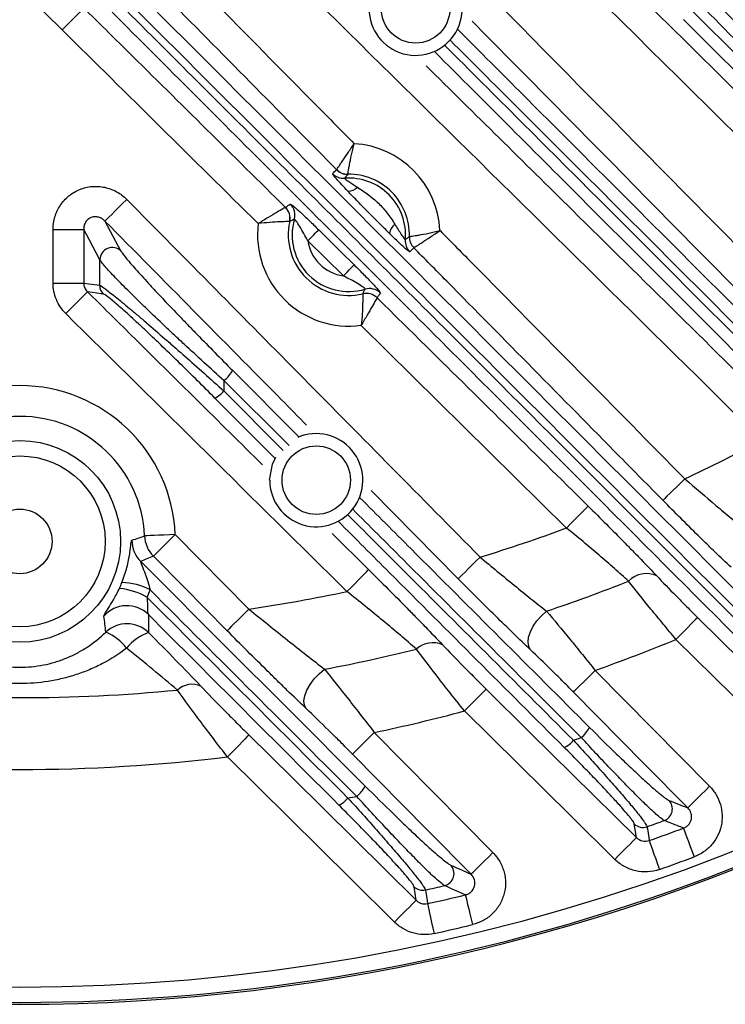
# Model space of a CAD drawing. Extents: x 25 to 435, y 25 to 312.
# Drawn here: x 208 to 217, y 97 to 110 of the extents above; entities that cross this region are included whole.
import ezdxf

# ---------------------------------------------------------------- set-up
doc = ezdxf.new("R2010")
doc.units = 0
doc.header["$LTSCALE"] = 5
doc.layers.get('0').update_dxf_attribs({"linetype": 'CONTINUOUS'})

msp = doc.modelspace()

# ---------------------------------------------------------------- linework, layer by layer
for p, q in [((208.5, 110.123), (207.948, 110.669)), ((208.381, 107.531), (208.78, 107.531)), ((208.381, 106.835), (208.381, 107.531)), ((208.78, 107.531), (208.78, 106.835)), ((212.153, 106.928), (211.692, 107.383)), ((208.987, 106.805), (208.991, 107.138)), ((208.381, 106.835), (208.78, 106.835)), ((215.053, 103.652), (212.385, 106.285)), ((210.712, 105.701), (211.576, 104.838)), ((210.602, 105.567), (210.6, 105.433)), ((211.447, 104.723), (210.602, 105.567)), ((210.6, 105.433), (211.373, 104.661)), ((211.265, 104.561), (210.485, 105.341)), ((213.646, 102.993), (212.513, 104.14)), ((209.969, 103.568), (210.927, 102.599)), ((212.008, 103.579), (212.481, 103.112)), ((215.426, 101.803), (216.912, 100.297)), ((212.555, 100.996), (214.096, 99.436)), ((215.962, 99.631), (215.933, 99.808)), ((213.099, 98.817), (213.072, 98.992))]:
    msp.add_line(p, q)
at = {"flags": 128}
for points in [[(209.339, 107.921), (209.285, 107.868), (209.233, 107.817), (209.185, 107.769), (209.143, 107.727), (209.107, 107.692), (209.08, 107.666), (209.062, 107.648), (209.055, 107.64)], [(209.055, 107.64), (209.159, 107.445), (209.264, 107.25)], [(208.991, 107.138), (208.85, 107.401), (208.78, 107.531)], [(211.692, 107.383), (211.719, 107.41), (211.744, 107.436), (211.768, 107.46), (211.789, 107.481), (211.806, 107.499), (211.82, 107.513), (211.829, 107.522), (211.833, 107.525)], [(211.833, 107.525), (212.117, 107.244), (212.293, 107.07)], [(212.153, 106.928), (212.18, 106.955), (212.205, 106.981), (212.229, 107.005), (212.25, 107.026), (212.267, 107.044), (212.281, 107.058), (212.29, 107.067), (212.293, 107.07)], [(208.78, 106.835), (208.848, 106.825), (208.987, 106.805)], [(208.548, 106.437), (208.601, 106.491), (208.652, 106.543), (208.699, 106.59), (208.741, 106.633), (208.776, 106.668), (208.803, 106.695), (208.821, 106.713), (208.829, 106.721)], [(209.034, 106.691), (209.006, 106.695), (208.894, 106.711), (208.829, 106.721)], [(211.195, 104.274), (211.232, 104.481), (211.275, 104.574)], [(216.589, 104.292), (216.536, 104.239), (216.484, 104.188), (216.436, 104.141), (216.393, 104.099), (216.358, 104.064), (216.331, 104.037), (216.313, 104.019), (216.305, 104.012)], [(215.334, 103.937), (215.326, 103.929), (215.308, 103.911), (215.282, 103.884), (215.247, 103.848), (215.205, 103.806), (215.157, 103.758), (215.106, 103.706), (215.053, 103.652)], [(209.969, 103.568), (209.894, 103.564), (209.821, 103.561), (209.754, 103.558), (209.694, 103.556), (209.644, 103.553), (209.606, 103.552), (209.581, 103.551), (209.57, 103.55)], [(209.969, 103.568), (209.916, 103.515), (209.864, 103.464), (209.816, 103.416), (209.773, 103.374), (209.738, 103.339), (209.711, 103.312), (209.693, 103.295), (209.685, 103.287)], [(210.643, 102.318), (210.08, 102.887), (209.685, 103.287)], [(213.93, 103.274), (213.876, 103.221), (213.824, 103.17), (213.776, 103.122), (213.734, 103.08), (213.698, 103.045), (213.671, 103.019), (213.654, 103.001), (213.646, 102.993)], [(212.2, 102.828), (212.253, 102.881), (212.305, 102.933), (212.352, 102.981), (212.394, 103.023), (212.429, 103.059), (212.456, 103.086), (212.473, 103.104), (212.481, 103.112)], [(210.927, 102.599), (210.873, 102.546), (210.821, 102.495), (210.773, 102.448), (210.731, 102.406), (210.696, 102.371), (210.669, 102.344), (210.651, 102.326), (210.643, 102.318)], [(214.584, 102.07), (214.561, 102.114), (214.553, 102.169), (214.56, 102.233), (214.583, 102.303), (214.62, 102.376), (214.669, 102.447), (214.728, 102.513), (214.794, 102.572)], [(216.756, 102.49), (216.748, 102.482), (216.73, 102.464), (216.703, 102.437), (216.668, 102.402), (216.627, 102.359), (216.579, 102.311), (216.528, 102.259), (216.475, 102.206)], [(216.756, 102.49), (217.325, 101.928), (218.557, 100.714)], [(218.276, 100.429), (217.707, 100.991), (216.475, 102.206)], [(211.669, 101.308), (211.647, 101.352), (211.641, 101.408), (211.652, 101.474), (211.679, 101.546), (211.721, 101.62), (211.776, 101.693), (211.84, 101.76), (211.91, 101.818)], [(215.141, 101.523), (215.149, 101.531), (215.167, 101.548), (215.194, 101.575), (215.23, 101.61), (215.272, 101.652), (215.32, 101.699), (215.372, 101.75), (215.426, 101.803)], [(214.008, 101.56), (214, 101.552), (213.982, 101.534), (213.956, 101.507), (213.921, 101.472), (213.879, 101.429), (213.831, 101.381), (213.78, 101.329), (213.727, 101.276)], [(214.008, 101.56), (214.577, 100.998), (215.962, 99.631)], [(216.628, 100.017), (216.066, 100.586), (215.141, 101.523)], [(215.681, 99.347), (215.112, 99.909), (213.727, 101.276)], [(210.927, 100.964), (210.919, 100.956), (210.901, 100.938), (210.875, 100.911), (210.84, 100.875), (210.798, 100.833), (210.75, 100.785), (210.699, 100.733), (210.646, 100.679)], [(210.927, 100.964), (211.496, 100.401), (213.099, 98.817)], [(212.271, 100.715), (212.279, 100.723), (212.297, 100.741), (212.324, 100.767), (212.36, 100.802), (212.402, 100.844), (212.45, 100.892), (212.502, 100.943), (212.555, 100.996)], [(212.818, 98.533), (212.249, 99.095), (210.646, 100.679)], [(213.812, 99.155), (213.25, 99.725), (212.271, 100.715)], [(216.628, 100.017), (216.636, 100.024), (216.653, 100.042), (216.681, 100.069), (216.716, 100.104), (216.758, 100.146), (216.806, 100.193), (216.858, 100.244), (216.912, 100.297)], [(216.098, 99.772), (216.103, 99.744), (216.121, 99.632), (216.127, 99.593)], [(216.572, 99.754), (216.577, 99.742), (216.586, 99.717), (216.599, 99.681), (216.617, 99.634), (216.637, 99.579), (216.661, 99.517), (216.685, 99.45), (216.711, 99.381)], [(215.962, 99.631), (215.954, 99.624), (215.936, 99.606), (215.91, 99.579), (215.875, 99.543), (215.833, 99.501), (215.785, 99.453), (215.734, 99.401), (215.681, 99.347)], [(216.127, 99.593), (216.132, 99.581), (216.14, 99.556), (216.153, 99.519), (216.17, 99.472), (216.189, 99.416), (216.211, 99.354), (216.235, 99.287), (216.259, 99.217)], [(213.812, 99.155), (213.82, 99.163), (213.838, 99.181), (213.865, 99.208), (213.9, 99.243), (213.943, 99.285), (213.991, 99.332), (214.042, 99.383), (214.096, 99.436)], [(213.219, 98.95), (213.223, 98.922), (213.24, 98.812), (213.246, 98.774)], [(213.738, 98.887), (213.741, 98.874), (213.747, 98.848), (213.757, 98.811), (213.768, 98.762), (213.782, 98.705), (213.798, 98.641), (213.814, 98.571), (213.832, 98.5)], [(213.099, 98.817), (213.091, 98.809), (213.074, 98.792), (213.047, 98.764), (213.012, 98.729), (212.97, 98.687), (212.922, 98.639), (212.871, 98.587), (212.818, 98.533)], [(213.246, 98.774), (213.249, 98.761), (213.254, 98.735), (213.263, 98.697), (213.273, 98.648), (213.286, 98.591), (213.3, 98.526), (213.315, 98.456), (213.331, 98.384)]]:
    msp.add_lwpolyline(points, dxfattribs=at)
for centre, radius in [((213.092, 110.397), 0.445), ((207.948, 103.479), 1.31), ((211.801, 104.274), 0.445), ((207.948, 103.479), 1.11), ((207.948, 103.479), 0.42)]:
    msp.add_circle(centre, radius)
for centre, radius, start, end in [((213.092, 110.397), 0.605, 180, 118.7425), ((212.224, 107.461), 1.186, 2.6592, 86.6001), ((212.155, 108.395), 0.2, 224.6299, 274.1015), ((212.209, 108.447), 0.2, 224.6213, 270.7922), ((212.209, 108.448), 0.2, 224.703, 270.8065), ((212.224, 107.461), 0.787, 358.3776, 90.8816), ((212.224, 107.461), 0.737, 355.0673, 94.1919), ((212.223, 108.181), 0.152, 265.3861, 318.1219), ((211.323, 107.719), 0.2, 344.0769, 45.3355), ((211.261, 107.676), 0.2, 347.4863, 45.3435), ((211.26, 107.676), 0.2, 347.49, 45.2681), ((212.224, 107.461), 1.186, 172.9156, 277.816), ((212.224, 107.461), 0.787, 167.391, 283.3407), ((212.224, 107.461), 0.737, 163.9786, 286.753), ((212.944, 107.453), 0.191, 129.8095, 172.7926), ((213.21, 107.433), 0.2, 178.4531, 224.5565), ((213.21, 107.433), 0.2, 178.4663, 224.6385), ((212.224, 107.461), 0.537, 188.2825, 262.4494), ((213.157, 107.38), 0.2, 175.1568, 224.6305), ((209.152, 107.135), 0.161, 45.8132, 178.9232), ((209.147, 106.804), 0.16, 179.9102, 225.0731), ((212.451, 106.501), 0.2, 45.3879, 103.2453), ((212.451, 106.5), 0.2, 45.4619, 103.2426), ((212.493, 106.563), 0.2, 45.3958, 106.6545), ((210.312, 105.918), 0.456, 309.6162, 331.6087), ((207.948, 103.479), 2.023, 2.5198, 177.4802), ((210.315, 105.674), 0.374, 297.0012, 319.7748), ((207.948, 103.479), 1.624, 2.5198, 177.4802), ((211.801, 104.274), 0.605, 180, 113.1541), ((207.948, 122.879), 20.497, 294.9349, 298.0658), ((207.948, 122.879), 25.189, 229.2973, 310.7027), ((207.948, 122.879), 25.389, 229.2973, 310.7027), ((207.948, 122.879), 20.497, 286.9684, 290.2824), ((209.806, 103.498), 0.401, 180.6405, 224.6131), ((209.97, 103.568), 0.401, 182.5823, 224.6159), ((207.948, 122.879), 21.43, 288.6309, 291.6623), ((216.09, 102.737), 0.323, 65.1502, 135.7649), ((209.157, 101.985), 0.887, 59.9859, 84.3704), ((209.247, 102.072), 0.872, 63.0955, 88.1009), ((207.948, 122.879), 20.497, 278.3568, 281.9741), ((209.34, 102.242), 0.401, 45.5185, 138.2276), ((209.342, 102.007), 0.401, 45.4999, 133.3174), ((208.786, 101.653), 0.704, 38.6313, 66.4952), ((209.831, 101.691), 0.637, 109.0608, 140.9133), ((207.948, 122.879), 22.363, 289.5351, 292.4151), ((207.948, 122.879), 21.43, 280.6537, 283.9228), ((213.315, 101.859), 0.304, 65.574, 133.9452), ((210.189, 101.339), 0.283, 66.8047, 132.652), ((207.948, 122.879), 21.43, 264.5117, 275.4883), ((207.948, 122.879), 22.363, 281.8902, 284.9775), ((214.989, 101.243), 0.405, 309.1743, 333.5008), ((207.948, 122.879), 23.131, 288.1209, 288.3888), ((214.873, 101.118), 0.35, 295.3767, 320.2959), ((207.948, 122.879), 22.363, 263.0703, 276.9297), ((207.948, 122.879), 25.414, 242.3434, 297.6566), ((212.046, 100.507), 0.442, 309.4984, 332.0791), ((207.948, 122.879), 23.131, 280.6245, 280.9138), ((211.932, 100.381), 0.367, 296.6135, 319.8938), ((216.267, 100.003), 0.161, 290.5126, 44.0073), ((216.045, 99.923), 0.16, 225.6449, 289.3826), ((207.948, 122.879), 24.502, 289.4292, 289.9882), ((207.948, 122.879), 24.681, 289.3544, 290.4525), ((207.948, 122.879), 25.079, 289.3544, 290.4525), ((213.43, 99.163), 0.161, 283.6782, 43.9133), ((207.948, 122.879), 24.502, 282.423, 283.0211), ((213.185, 99.107), 0.16, 225.6018, 282.4248), ((207.948, 122.879), 24.681, 282.3955, 283.5687), ((207.948, 122.879), 25.079, 282.3955, 283.5687)]:
    msp.add_arc(centre, radius, start, end)
for points, knots in [([(213.936, 119.903), (214.792, 119.059), (218.132, 115.764), (221.474, 112.471), (223.959, 110.022)], [0, 0, 0, 0, 0.256336, 1, 1, 1, 1]), ([(223.679, 109.738), (221.193, 112.187), (217.877, 115.454), (214.563, 118.723), (213.733, 119.543)], [0, 0, 0, 0, 0.749431, 1, 1, 1, 1]), ([(220.804, 106.868), (220.617, 107.058), (219.681, 108.007), (217.173, 110.553), (214.068, 113.703), (211.711, 116.093), (210.927, 116.887)], [0, 0, 0, 0, 0.056862, 0.28431, 0.762057, 1, 1, 1, 1]), ([(209.97, 116.513), (211.374, 115.128), (214.764, 111.783), (218.156, 108.441), (220.142, 106.484)], [0, 0, 0, 0, 0.414366, 1, 1, 1, 1]), ([(219.862, 106.199), (217.875, 108.157), (214.43, 111.551), (210.987, 114.948), (209.53, 116.387)], [0, 0, 0, 0, 0.576567, 1, 1, 1, 1]), ([(209.339, 115.352), (210.945, 113.727), (212.549, 112.101), (215.757, 108.848), (217.361, 107.221), (218.965, 105.594)], [0, 0, 0, 0, 0.5, 0.5, 1, 1, 1, 1]), ([(217.592, 104.792), (216.084, 106.278), (214.576, 107.765), (211.561, 110.739), (210.054, 112.226), (208.548, 113.715)], [0, 0, 0, 0, 0.5, 0.5, 1, 1, 1, 1]), ([(209.065, 111.913), (209.98, 110.988), (210.894, 110.063), (211.808, 109.137), (211.97, 108.973), (212.132, 108.809), (212.294, 108.645)], [0, 0, 0, 0, 0.01951198, 0.01951198, 0.01951198, 0.02297059, 0.02297059, 0.02297059, 0.02297059]), ([(212.066, 108.307), (211.879, 108.497), (211.692, 108.686), (211.504, 108.876), (210.755, 109.635), (210.005, 110.394), (209.255, 111.152), (209.097, 111.312), (208.939, 111.472), (208.781, 111.632)], [0.00000021, 0.00000021, 0.00000021, 0.00000021, 0.004, 0.004, 0.004, 0.02, 0.02, 0.02, 0.02337267, 0.02337267, 0.02337267, 0.02337267]), ([(209.154, 110.937), (209.89, 110.2), (210.626, 109.465), (212.097, 107.994), (212.832, 107.258), (215.037, 105.054), (216.506, 103.585), (217.974, 102.116)], [0, 0, 0, 0, 0.25, 0.25, 0.5, 0.5, 1, 1, 1, 1]), ([(217.87, 101.984), (216.401, 103.452), (214.931, 104.921), (212.724, 107.126), (211.989, 107.86), (210.516, 109.331), (209.78, 110.066), (209.042, 110.802)], [0, 0, 0, 0, 0.5, 0.5, 0.75, 0.75, 1, 1, 1, 1]), ([(208.781, 110.407), (208.779, 110.405), (208.77, 110.396), (208.741, 110.366), (208.72, 110.345), (208.668, 110.293), (208.637, 110.262), (208.571, 110.195), (208.536, 110.159), (208.5, 110.123)], [0, 0, 0, 0, 0.25, 0.25, 0.5, 0.5, 0.75, 0.75, 1, 1, 1, 1]), ([(208.781, 110.407), (208.971, 110.22), (209.16, 110.032), (209.35, 109.845), (210.034, 109.169), (210.717, 108.493), (211.401, 107.818)], [0, 0, 0, 0, 0.004, 0.004, 0.004, 0.01841776, 0.01841776, 0.01841776, 0.01841776]), ([(209.264, 110.445), (209.975, 109.735), (210.685, 109.026), (212.105, 107.608), (212.815, 106.899), (214.943, 104.773), (216.36, 103.356), (217.777, 101.94)], [0, 0, 0, 0, 0.25, 0.25, 0.5, 0.5, 1, 1, 1, 1]), ([(220.755, 106.459), (220.097, 107.118), (219.436, 107.782), (218.116, 109.112), (217.456, 109.78), (216.797, 110.45)], [0, 0, 0, 0, 0.5, 0.5, 1, 1, 1, 1]), ([(217.656, 101.846), (216.239, 103.263), (214.823, 104.68), (212.697, 106.806), (211.988, 107.515), (210.569, 108.933), (209.86, 109.643), (209.149, 110.353)], [0, 0, 0, 0, 0.5, 0.5, 0.75, 0.75, 1, 1, 1, 1]), ([(213.642, 110.126), (213.926, 109.842), (216.163, 107.604), (218.397, 105.37), (220.348, 103.419)], [0, 0, 0, 0, 0.126905, 1, 1, 1, 1]), ([(218.681, 105.314), (218.666, 105.328), (217.055, 106.962), (215.438, 108.604), (213.834, 110.229), (213.828, 110.235)], [0, 0, 0, 0, 0.008932, 0.995966, 1, 1, 1, 1]), ([(213.471, 109.922), (214.127, 109.266), (216.36, 107.036), (218.589, 104.808), (220.162, 103.236)], [0, 0, 0, 0, 0.294123, 1, 1, 1, 1]), ([(220.246, 103.288), (218.295, 105.239), (216.062, 107.471), (213.824, 109.706), (213.542, 109.988)], [0, 0, 0, 0, 0.873711, 1, 1, 1, 1]), ([(220.038, 103.141), (218.465, 104.714), (216.234, 106.945), (214, 109.179), (213.341, 109.838)], [0, 0, 0, 0, 0.704996, 1, 1, 1, 1]), ([(213.227, 109.657), (213.861, 109.032), (215.409, 107.504), (216.958, 105.978), (217.872, 105.076)], [0, 0, 0, 0, 0.409449, 1, 1, 1, 1]), ([(212.066, 108.307), (212.067, 108.308), (212.069, 108.311), (212.076, 108.322), (212.081, 108.329), (212.093, 108.347), (212.1, 108.358), (212.117, 108.384), (212.127, 108.398), (212.158, 108.445), (212.183, 108.482), (212.236, 108.56), (212.265, 108.603), (212.294, 108.645)], [0, 0, 0, 0, 0.125, 0.125, 0.25, 0.25, 0.375, 0.375, 0.5, 0.5, 0.75, 0.75, 1, 1, 1, 1]), ([(212.212, 108.247), (212.212, 108.249), (212.212, 108.253), (212.214, 108.265), (212.216, 108.273), (212.219, 108.295), (212.221, 108.308), (212.227, 108.338), (212.23, 108.354), (212.24, 108.409), (212.249, 108.453), (212.27, 108.545), (212.282, 108.596), (212.294, 108.645)], [0, 0, 0, 0, 0.125, 0.125, 0.25, 0.25, 0.375, 0.375, 0.5, 0.5, 0.75, 0.75, 1, 1, 1, 1]), ([(212.211, 108.029), (212.184, 108.057), (212.158, 108.085), (212.109, 108.137), (212.087, 108.161), (212.05, 108.203), (212.035, 108.22), (212.021, 108.239), (212.017, 108.244), (212.013, 108.252), (212.012, 108.254), (212.013, 108.255)], [0, 0, 0, 0, 0.25, 0.25, 0.5, 0.5, 0.75, 0.75, 0.875, 0.875, 1, 1, 1, 1]), ([(208.381, 107.531), (208.381, 107.587), (208.389, 107.641), (208.413, 107.72), (208.423, 107.747), (208.446, 107.796), (208.46, 107.82), (208.49, 107.866), (208.507, 107.888), (208.544, 107.929), (208.564, 107.948), (208.628, 108), (208.677, 108.029), (208.778, 108.07), (208.833, 108.084), (208.915, 108.091), (208.943, 108.091), (208.998, 108.088), (209.026, 108.084), (209.08, 108.072), (209.106, 108.064), (209.157, 108.045), (209.183, 108.034), (209.256, 107.994), (209.299, 107.961), (209.339, 107.921)], [0, 0, 0, 0, 0.125, 0.125, 0.1875, 0.1875, 0.25, 0.25, 0.3125, 0.3125, 0.375, 0.375, 0.5, 0.5, 0.625, 0.625, 0.6875, 0.6875, 0.75, 0.75, 0.8125, 0.8125, 0.875, 0.875, 1, 1, 1, 1]), ([(212.17, 108.196), (212.169, 108.195), (212.17, 108.194), (212.175, 108.189), (212.178, 108.186), (212.193, 108.174), (212.208, 108.164), (212.241, 108.141), (212.259, 108.129), (212.297, 108.105), (212.316, 108.092), (212.336, 108.079)], [0, 0, 0, 0, 0.125, 0.125, 0.25, 0.25, 0.5, 0.5, 0.75, 0.75, 1, 1, 1, 1]), ([(212.336, 108.079), (212.384, 108.048), (212.432, 108.017), (212.524, 107.948), (212.568, 107.911), (212.65, 107.83), (212.688, 107.787), (212.758, 107.696), (212.791, 107.648), (212.822, 107.6)], [0, 0, 0, 0, 0.25, 0.25, 0.5, 0.5, 0.75, 0.75, 1, 1, 1, 1]), ([(212.754, 107.477), (212.709, 107.522), (212.663, 107.568), (212.572, 107.66), (212.526, 107.706), (212.435, 107.799), (212.389, 107.845), (212.299, 107.938), (212.254, 107.984), (212.211, 108.029)], [0, 0, 0, 0, 0.25, 0.25, 0.5, 0.5, 0.75, 0.75, 1, 1, 1, 1]), ([(209.339, 107.921), (210.104, 107.147), (210.869, 106.372), (211.635, 105.598), (212.4, 104.823), (213.165, 104.049), (213.93, 103.274)], [0, 0, 0, 0, 0.01633171, 0.01633171, 0.01633171, 0.03266342, 0.03266342, 0.03266342, 0.03266342]), ([(211.464, 107.861), (211.465, 107.862), (211.469, 107.861), (211.482, 107.852), (211.491, 107.845), (211.513, 107.827), (211.526, 107.815), (211.556, 107.789), (211.573, 107.774), (211.627, 107.725), (211.667, 107.687), (211.749, 107.608), (211.791, 107.567), (211.833, 107.525)], [0, 0, 0, 0, 0.125, 0.125, 0.25, 0.25, 0.375, 0.375, 0.5, 0.5, 0.75, 0.75, 1, 1, 1, 1]), ([(209.055, 107.64), (209.044, 107.651), (209.032, 107.661), (209.005, 107.678), (208.99, 107.685), (208.959, 107.694), (208.943, 107.696), (208.91, 107.695), (208.893, 107.692), (208.862, 107.68), (208.847, 107.672), (208.822, 107.65), (208.811, 107.637), (208.794, 107.609), (208.788, 107.594), (208.781, 107.562), (208.779, 107.547), (208.78, 107.531)], [0, 0, 0, 0, 0.125, 0.125, 0.25, 0.25, 0.375, 0.375, 0.5, 0.5, 0.625, 0.625, 0.75, 0.75, 0.875, 0.875, 1, 1, 1, 1]), ([(211.401, 107.818), (211.4, 107.817), (211.397, 107.815), (211.385, 107.809), (211.378, 107.804), (211.348, 107.788), (211.321, 107.772), (211.255, 107.733), (211.217, 107.71), (211.135, 107.661), (211.09, 107.634), (211.046, 107.607)], [0, 0, 0, 0, 0.125, 0.125, 0.25, 0.25, 0.5, 0.5, 0.75, 0.75, 1, 1, 1, 1]), ([(211.676, 104.988), (211.567, 105.098), (210.694, 105.982), (209.82, 106.866), (209.055, 107.64)], [0, 0, 0, 0, 0.124164, 1, 1, 1, 1]), ([(211.456, 107.632), (211.454, 107.632), (211.451, 107.632), (211.438, 107.632), (211.429, 107.632), (211.396, 107.632), (211.364, 107.631), (211.289, 107.628), (211.244, 107.626), (211.149, 107.618), (211.097, 107.613), (211.046, 107.607)], [0, 0, 0, 0, 0.125, 0.125, 0.25, 0.25, 0.5, 0.5, 0.75, 0.75, 1, 1, 1, 1]), ([(211.692, 107.383), (211.675, 107.415), (211.658, 107.446), (211.624, 107.508), (211.606, 107.539), (211.571, 107.596), (211.554, 107.621), (211.533, 107.648), (211.528, 107.655), (211.519, 107.663), (211.516, 107.665), (211.515, 107.664)], [0, 0, 0, 0, 0.25, 0.25, 0.5, 0.5, 0.75, 0.75, 0.875, 0.875, 1, 1, 1, 1]), ([(212.822, 107.6), (212.836, 107.577), (212.851, 107.554), (212.879, 107.509), (212.892, 107.487), (212.912, 107.457), (212.918, 107.448), (212.93, 107.43), (212.936, 107.422), (212.95, 107.403), (212.957, 107.396), (212.958, 107.397)], [0, 0, 0, 0, 0.25, 0.25, 0.5, 0.5, 0.625, 0.625, 0.75, 0.75, 1, 1, 1, 1]), ([(213.015, 107.24), (213.014, 107.239), (213.011, 107.24), (213.003, 107.246), (212.997, 107.25), (212.974, 107.268), (212.953, 107.287), (212.904, 107.332), (212.875, 107.359), (212.817, 107.416), (212.786, 107.446), (212.754, 107.477)], [0, 0, 0, 0, 0.125, 0.125, 0.25, 0.25, 0.5, 0.5, 0.75, 0.75, 1, 1, 1, 1]), ([(213.01, 107.439), (213.012, 107.439), (213.015, 107.439), (213.028, 107.441), (213.036, 107.442), (213.058, 107.446), (213.071, 107.448), (213.1, 107.452), (213.117, 107.455), (213.172, 107.465), (213.216, 107.473), (213.309, 107.493), (213.359, 107.504), (213.409, 107.516)], [0, 0, 0, 0, 0.125, 0.125, 0.25, 0.25, 0.375, 0.375, 0.5, 0.5, 0.75, 0.75, 1, 1, 1, 1]), ([(213.068, 107.293), (213.069, 107.293), (213.072, 107.295), (213.083, 107.302), (213.09, 107.307), (213.109, 107.319), (213.12, 107.326), (213.145, 107.342), (213.16, 107.352), (213.207, 107.382), (213.244, 107.407), (213.323, 107.459), (213.366, 107.487), (213.409, 107.516)], [0, 0, 0, 0, 0.125, 0.125, 0.25, 0.25, 0.375, 0.375, 0.5, 0.5, 0.75, 0.75, 1, 1, 1, 1]), ([(213.409, 107.516), (213.555, 107.367), (213.702, 107.219), (213.849, 107.07), (214.762, 106.144), (215.676, 105.218), (216.589, 104.292)], [0, 0, 0, 0, 0.00313085, 0.00313085, 0.00313085, 0.02264283, 0.02264283, 0.02264283, 0.02264283]), ([(209.264, 107.25), (209.269, 107.241), (209.277, 107.229), (209.298, 107.2), (209.312, 107.182), (209.344, 107.142), (209.363, 107.119), (209.405, 107.07), (209.429, 107.043), (209.504, 106.959), (209.56, 106.896), (209.653, 106.796), (209.685, 106.761), (209.751, 106.691), (209.784, 106.655), (209.887, 106.546), (209.958, 106.472), (210.068, 106.357), (210.106, 106.318), (210.18, 106.241), (210.218, 106.203), (210.406, 106.01), (210.558, 105.856), (210.712, 105.701)], [0, 0, 0, 0, 0.0625, 0.0625, 0.125, 0.125, 0.1875, 0.1875, 0.25, 0.25, 0.375, 0.375, 0.4375, 0.4375, 0.5, 0.5, 0.625, 0.625, 0.6875, 0.6875, 0.75, 0.75, 1, 1, 1, 1]), ([(216.305, 104.012), (216.118, 104.201), (215.93, 104.391), (215.743, 104.581), (214.994, 105.341), (214.245, 106.1), (213.496, 106.859), (213.353, 107.004), (213.21, 107.148), (213.068, 107.293)], [0, 0, 0, 0, 0.004, 0.004, 0.004, 0.02, 0.02, 0.02, 0.02304573, 0.02304573, 0.02304573, 0.02304573]), ([(210.602, 105.567), (210.427, 105.725), (210.255, 105.882), (210.043, 106.079), (210, 106.118), (209.916, 106.197), (209.874, 106.236), (209.751, 106.353), (209.671, 106.429), (209.557, 106.539), (209.52, 106.575), (209.447, 106.647), (209.411, 106.682), (209.31, 106.783), (209.248, 106.845), (209.167, 106.93), (209.142, 106.957), (209.097, 107.006), (209.077, 107.028), (209.042, 107.068), (209.027, 107.086), (209.004, 107.116), (208.996, 107.128), (208.991, 107.138)], [0, 0, 0, 0, 0.25, 0.25, 0.3125, 0.3125, 0.375, 0.375, 0.5, 0.5, 0.5625, 0.5625, 0.625, 0.625, 0.75, 0.75, 0.8125, 0.8125, 0.875, 0.875, 0.9375, 0.9375, 1, 1, 1, 1]), ([(212.293, 107.07), (212.335, 107.029), (212.377, 106.988), (212.437, 106.927), (212.457, 106.907), (212.494, 106.868), (212.512, 106.85), (212.545, 106.814), (212.56, 106.798), (212.587, 106.768), (212.599, 106.755), (212.617, 106.733), (212.624, 106.724), (212.633, 106.711), (212.635, 106.707), (212.634, 106.706)], [0, 0, 0, 0, 0.25, 0.25, 0.375, 0.375, 0.5, 0.5, 0.625, 0.625, 0.75, 0.75, 0.875, 0.875, 1, 1, 1, 1]), ([(212.436, 106.755), (212.437, 106.756), (212.435, 106.759), (212.426, 106.767), (212.419, 106.773), (212.392, 106.793), (212.366, 106.81), (212.31, 106.844), (212.279, 106.862), (212.216, 106.895), (212.185, 106.911), (212.153, 106.928)], [0, 0, 0, 0, 0.125, 0.125, 0.25, 0.25, 0.5, 0.5, 0.75, 0.75, 1, 1, 1, 1]), ([(208.548, 106.437), (208.495, 106.49), (208.454, 106.55), (208.41, 106.653), (208.4, 106.689), (208.385, 106.761), (208.381, 106.798), (208.381, 106.835)], [0, 0, 0, 0, 0.5, 0.5, 0.75, 0.75, 1, 1, 1, 1]), ([(208.78, 106.835), (208.78, 106.813), (208.784, 106.792), (208.801, 106.753), (208.813, 106.736), (208.829, 106.721)], [0, 0, 0, 0, 0.5, 0.5, 1, 1, 1, 1]), ([(208.987, 106.805), (208.997, 106.802), (209.019, 106.788), (209.07, 106.751), (209.09, 106.735), (209.135, 106.701), (209.16, 106.681), (209.215, 106.637), (209.244, 106.613), (209.307, 106.562), (209.34, 106.534), (209.408, 106.477), (209.444, 106.447), (209.518, 106.384), (209.556, 106.352), (209.673, 106.252), (209.753, 106.182), (209.877, 106.075), (209.918, 106.038), (210.003, 105.964), (210.045, 105.927), (210.259, 105.738), (210.43, 105.586), (210.6, 105.433)], [0, 0, 0, 0, 0.125, 0.125, 0.1875, 0.1875, 0.25, 0.25, 0.3125, 0.3125, 0.375, 0.375, 0.4375, 0.4375, 0.5, 0.5, 0.625, 0.625, 0.6875, 0.6875, 0.75, 0.75, 1, 1, 1, 1]), ([(208.829, 106.721), (209.018, 106.534), (209.776, 105.784), (210.535, 105.034), (211.104, 104.472)], [0, 0, 0, 0, 0.250091, 1, 1, 1, 1]), ([(210.485, 105.341), (210.335, 105.491), (210.184, 105.639), (209.958, 105.86), (209.883, 105.933), (209.736, 106.074), (209.664, 106.143), (209.559, 106.242), (209.524, 106.274), (209.457, 106.336), (209.424, 106.366), (209.362, 106.424), (209.332, 106.451), (209.274, 106.502), (209.247, 106.527), (209.196, 106.571), (209.173, 106.59), (209.131, 106.625), (209.112, 106.64), (209.064, 106.677), (209.043, 106.69), (209.034, 106.691)], [0, 0, 0, 0, 0.25, 0.25, 0.375, 0.375, 0.5, 0.5, 0.5625, 0.5625, 0.625, 0.625, 0.6875, 0.6875, 0.75, 0.75, 0.8125, 0.8125, 0.875, 0.875, 1, 1, 1, 1]), ([(212.405, 106.695), (212.405, 106.694), (212.405, 106.69), (212.405, 106.677), (212.405, 106.668), (212.405, 106.635), (212.405, 106.604), (212.403, 106.528), (212.401, 106.483), (212.395, 106.388), (212.39, 106.336), (212.385, 106.285)], [0, 0, 0, 0, 0.125, 0.125, 0.25, 0.25, 0.5, 0.5, 0.75, 0.75, 1, 1, 1, 1]), ([(212.591, 106.643), (212.591, 106.642), (212.589, 106.638), (212.583, 106.627), (212.578, 106.619), (212.562, 106.59), (212.546, 106.562), (212.508, 106.496), (212.486, 106.457), (212.438, 106.374), (212.411, 106.329), (212.385, 106.285)], [0, 0, 0, 0, 0.125, 0.125, 0.25, 0.25, 0.5, 0.5, 0.75, 0.75, 1, 1, 1, 1]), ([(212.591, 106.643), (212.781, 106.456), (212.971, 106.268), (213.161, 106.081), (213.885, 105.366), (214.609, 104.651), (215.334, 103.937)], [0.00000018, 0.00000018, 0.00000018, 0.00000018, 0.004, 0.004, 0.004, 0.01926325, 0.01926325, 0.01926325, 0.01926325]), ([(216.589, 104.292), (216.726, 104.173), (216.861, 104.058), (217.06, 103.89), (217.125, 103.835), (217.252, 103.73), (217.313, 103.68), (217.372, 103.632)], [0, 0, 0, 0, 0.5, 0.5, 0.75, 0.75, 1, 1, 1, 1]), ([(212.369, 104.045), (212.59, 103.824), (213.585, 102.829), (214.579, 101.835), (215.352, 101.062)], [0, 0, 0, 0, 0.222569, 1, 1, 1, 1]), ([(217.19, 103.142), (217.123, 103.205), (217.054, 103.271), (216.947, 103.374), (216.911, 103.41), (216.837, 103.481), (216.8, 103.518), (216.613, 103.702), (216.46, 103.854), (216.305, 104.012)], [0, 0, 0, 0, 0.25, 0.25, 0.375, 0.375, 0.5, 0.5, 1, 1, 1, 1]), ([(215.245, 100.929), (214.472, 101.701), (213.482, 102.69), (212.492, 103.679), (212.275, 103.896)], [0, 0, 0, 0, 0.781525, 1, 1, 1, 1]), ([(215.334, 103.937), (215.494, 103.778), (215.65, 103.622), (215.839, 103.43), (215.877, 103.392), (215.95, 103.316), (215.987, 103.279), (216.093, 103.169), (216.16, 103.098), (216.225, 103.03)], [0, 0, 0, 0, 0.5, 0.5, 0.625, 0.625, 0.75, 0.75, 1, 1, 1, 1]), ([(215.023, 100.802), (214.267, 101.558), (213.29, 102.535), (212.312, 103.513), (212.091, 103.735)], [0, 0, 0, 0, 0.77377, 1, 1, 1, 1]), ([(212.21, 103.825), (212.431, 103.604), (213.409, 102.627), (214.386, 101.651), (215.142, 100.895)], [0, 0, 0, 0, 0.225843, 1, 1, 1, 1]), ([(215.858, 102.962), (215.8, 103.015), (215.738, 103.07), (215.61, 103.182), (215.543, 103.24), (215.339, 103.416), (215.198, 103.534), (215.053, 103.652)], [0, 0, 0, 0, 0.25, 0.25, 0.5, 0.5, 1, 1, 1, 1]), ([(209.276, 102.943), (209.288, 102.976), (209.3, 103.009), (209.322, 103.075), (209.332, 103.109), (209.349, 103.174), (209.356, 103.205), (209.368, 103.264), (209.373, 103.293), (209.381, 103.345), (209.384, 103.369), (209.39, 103.411), (209.392, 103.43), (209.396, 103.46), (209.398, 103.472), (209.402, 103.489), (209.403, 103.493), (209.405, 103.493)], [0, 0, 0, 0, 0.125, 0.125, 0.25, 0.25, 0.375, 0.375, 0.5, 0.5, 0.625, 0.625, 0.75, 0.75, 0.875, 0.875, 1, 1, 1, 1]), ([(209.405, 103.493), (209.436, 103.504), (209.466, 103.514), (209.497, 103.524), (209.521, 103.533), (209.546, 103.541), (209.57, 103.55)], [0, 0, 0, 0, 0.00882161, 0.00882161, 0.00882161, 0.01591566, 0.01591566, 0.01591566, 0.01591566]), ([(209.521, 103.217), (209.518, 103.218), (209.517, 103.218), (209.518, 103.211), (209.519, 103.206), (209.526, 103.187), (209.532, 103.172), (209.552, 103.126), (209.565, 103.092), (209.591, 103.025), (209.603, 102.991), (209.624, 102.92), (209.634, 102.885), (209.641, 102.849)], [0, 0, 0, 0, 0.0625, 0.0625, 0.125, 0.125, 0.25, 0.25, 0.5, 0.5, 0.75, 0.75, 1, 1, 1, 1]), ([(209.685, 103.287), (209.657, 103.274), (209.628, 103.262), (209.599, 103.25), (209.573, 103.239), (209.547, 103.228), (209.521, 103.217)], [0.00189831, 0.00189831, 0.00189831, 0.00189831, 0.01022955, 0.01022955, 0.01022955, 0.01781523, 0.01781523, 0.01781523, 0.01781523]), ([(213.93, 103.274), (214.08, 103.149), (214.228, 103.027), (214.447, 102.849), (214.52, 102.79), (214.66, 102.678), (214.728, 102.624), (214.794, 102.572)], [0, 0, 0, 0, 0.5, 0.5, 0.75, 0.75, 1, 1, 1, 1]), ([(212.481, 103.112), (212.653, 102.942), (212.82, 102.775), (213.021, 102.57), (213.061, 102.529), (213.141, 102.448), (213.18, 102.408), (213.296, 102.288), (213.37, 102.211), (213.441, 102.136)], [0, 0, 0, 0, 0.5, 0.5, 0.625, 0.625, 0.75, 0.75, 1, 1, 1, 1]), ([(214.584, 102.07), (214.513, 102.138), (214.439, 102.209), (214.287, 102.356), (214.208, 102.433), (213.97, 102.667), (213.809, 102.828), (213.646, 102.993)], [0, 0, 0, 0, 0.25, 0.25, 0.5, 0.5, 1, 1, 1, 1]), ([(216.475, 102.206), (216.419, 102.272), (216.364, 102.339), (216.255, 102.47), (216.201, 102.536), (216.044, 102.728), (215.947, 102.849), (215.858, 102.962)], [0, 0, 0, 0, 0.25, 0.25, 0.5, 0.5, 1, 1, 1, 1]), ([(216.225, 103.03), (216.302, 102.949), (216.386, 102.862), (216.521, 102.725), (216.567, 102.678), (216.66, 102.584), (216.708, 102.537), (216.756, 102.49)], [0, 0, 0, 0, 0.5, 0.5, 0.75, 0.75, 1, 1, 1, 1]), ([(209.041, 102.509), (209.04, 102.513), (209.045, 102.523), (209.064, 102.556), (209.078, 102.578), (209.117, 102.637), (209.14, 102.673), (209.178, 102.74), (209.191, 102.763), (209.217, 102.814), (209.231, 102.841), (209.244, 102.869)], [0, 0, 0, 0, 0.25, 0.25, 0.5, 0.5, 0.75, 0.75, 0.875, 0.875, 1, 1, 1, 1]), ([(209.601, 102.754), (209.604, 102.729), (209.606, 102.705), (209.608, 102.658), (209.608, 102.635), (209.608, 102.595), (209.607, 102.577), (209.611, 102.548), (209.614, 102.536), (209.62, 102.528)], [0, 0, 0, 0, 0.25, 0.25, 0.5, 0.5, 0.75, 0.75, 1, 1, 1, 1]), ([(213.104, 102.078), (213.037, 102.137), (212.967, 102.197), (212.821, 102.321), (212.746, 102.384), (212.518, 102.572), (212.361, 102.699), (212.2, 102.828)], [0, 0, 0, 0, 0.25, 0.25, 0.5, 0.5, 1, 1, 1, 1]), ([(210.927, 102.599), (211.097, 102.461), (211.264, 102.327), (211.511, 102.13), (211.594, 102.065), (211.755, 101.938), (211.833, 101.877), (211.91, 101.818)], [0, 0, 0, 0, 0.5, 0.5, 0.75, 0.75, 1, 1, 1, 1]), ([(214.794, 102.572), (214.889, 102.459), (214.99, 102.338), (215.15, 102.143), (215.205, 102.075), (215.315, 101.94), (215.37, 101.872), (215.426, 101.803)], [0, 0, 0, 0, 0.5, 0.5, 0.75, 0.75, 1, 1, 1, 1]), ([(206.829, 102.299), (206.903, 102.227), (206.983, 102.163), (207.111, 102.079), (207.155, 102.053), (207.246, 102.005), (207.292, 101.983), (207.435, 101.924), (207.533, 101.894), (207.685, 101.864), (207.737, 101.856), (207.842, 101.845), (207.894, 101.843), (208.051, 101.843), (208.154, 101.853), (208.307, 101.883), (208.358, 101.896), (208.458, 101.926), (208.506, 101.943), (208.601, 101.982), (208.648, 102.004), (208.738, 102.052), (208.783, 102.078), (208.912, 102.163), (208.992, 102.227), (209.067, 102.299)], [0, 0, 0, 0, 0.125, 0.125, 0.1875, 0.1875, 0.25, 0.25, 0.375, 0.375, 0.4375, 0.4375, 0.5, 0.5, 0.625, 0.625, 0.6875, 0.6875, 0.75, 0.75, 0.8125, 0.8125, 0.875, 0.875, 1, 1, 1, 1]), ([(209.623, 102.293), (209.744, 102.172), (209.861, 102.053), (210.087, 101.822), (210.196, 101.709), (210.301, 101.599)], [0, 0, 0, 0, 0.5, 0.5, 1, 1, 1, 1]), ([(211.669, 101.308), (211.589, 101.384), (211.508, 101.462), (211.382, 101.584), (211.339, 101.626), (211.254, 101.709), (211.211, 101.752), (210.995, 101.964), (210.82, 102.139), (210.643, 102.318)], [0, 0, 0, 0, 0.25, 0.25, 0.375, 0.375, 0.5, 0.5, 1, 1, 1, 1]), ([(209.337, 102.093), (209.238, 102.016), (209.134, 101.949), (208.969, 101.863), (208.912, 101.836), (208.798, 101.788), (208.74, 101.767), (208.623, 101.728), (208.563, 101.711), (208.442, 101.682), (208.38, 101.67), (208.195, 101.64), (208.071, 101.631), (207.822, 101.631), (207.696, 101.641), (207.451, 101.68), (207.331, 101.709), (207.154, 101.767), (207.095, 101.789), (206.981, 101.837), (206.925, 101.864), (206.762, 101.95), (206.658, 102.016), (206.559, 102.093)], [0, 0, 0, 0, 0.125, 0.125, 0.1875, 0.1875, 0.25, 0.25, 0.3125, 0.3125, 0.375, 0.375, 0.5, 0.5, 0.625, 0.625, 0.75, 0.75, 0.8125, 0.8125, 0.875, 0.875, 1, 1, 1, 1]), ([(209.997, 101.547), (209.895, 101.634), (209.787, 101.724), (209.567, 101.906), (209.453, 101.999), (209.337, 102.093)], [0, 0, 0, 0, 0.5, 0.5, 1, 1, 1, 1]), ([(213.727, 101.276), (213.671, 101.346), (213.615, 101.416), (213.505, 101.556), (213.45, 101.625), (213.292, 101.829), (213.194, 101.958), (213.104, 102.078)], [0, 0, 0, 0, 0.25, 0.25, 0.5, 0.5, 1, 1, 1, 1]), ([(213.441, 102.136), (213.524, 102.048), (213.614, 101.955), (213.758, 101.809), (213.808, 101.76), (213.907, 101.66), (213.957, 101.61), (214.008, 101.56)], [0, 0, 0, 0, 0.5, 0.5, 0.75, 0.75, 1, 1, 1, 1]), ([(215.141, 101.523), (215.093, 101.572), (215.044, 101.621), (214.948, 101.717), (214.9, 101.765), (214.759, 101.903), (214.669, 101.99), (214.584, 102.07)], [0, 0, 0, 0, 0.25, 0.25, 0.5, 0.5, 1, 1, 1, 1]), ([(211.91, 101.818), (212.008, 101.696), (212.111, 101.565), (212.274, 101.358), (212.33, 101.287), (212.442, 101.142), (212.499, 101.069), (212.555, 100.996)], [0, 0, 0, 0, 0.5, 0.5, 0.75, 0.75, 1, 1, 1, 1]), ([(210.301, 101.599), (210.395, 101.5), (210.495, 101.397), (210.653, 101.237), (210.707, 101.183), (210.816, 101.073), (210.871, 101.018), (210.927, 100.964)], [0, 0, 0, 0, 0.5, 0.5, 0.75, 0.75, 1, 1, 1, 1]), ([(210.646, 100.679), (210.588, 100.755), (210.53, 100.831), (210.415, 100.981), (210.359, 101.056), (210.195, 101.275), (210.093, 101.415), (209.997, 101.547)], [0, 0, 0, 0, 0.25, 0.25, 0.5, 0.5, 1, 1, 1, 1]), ([(212.271, 100.715), (212.219, 100.768), (212.167, 100.821), (212.063, 100.925), (212.011, 100.976), (211.859, 101.125), (211.762, 101.22), (211.669, 101.308)], [0, 0, 0, 0, 0.25, 0.25, 0.5, 0.5, 1, 1, 1, 1]), ([(215.352, 101.062), (215.473, 100.941), (215.59, 100.825), (215.731, 100.689), (215.759, 100.662), (215.814, 100.609), (215.841, 100.584), (215.919, 100.51), (215.969, 100.463), (216.062, 100.377), (216.107, 100.336), (216.187, 100.265), (216.223, 100.234), (216.27, 100.195), (216.284, 100.183), (216.311, 100.162), (216.324, 100.152), (216.356, 100.129), (216.372, 100.119), (216.383, 100.114)], [0, 0, 0, 0, 0.25, 0.25, 0.3125, 0.3125, 0.375, 0.375, 0.5, 0.5, 0.625, 0.625, 0.75, 0.75, 0.8125, 0.8125, 0.875, 0.875, 1, 1, 1, 1]), ([(216.323, 99.852), (216.313, 99.857), (216.296, 99.869), (216.263, 99.895), (216.25, 99.906), (216.223, 99.93), (216.207, 99.943), (216.159, 99.987), (216.122, 100.022), (216.039, 100.102), (215.993, 100.148), (215.895, 100.245), (215.843, 100.298), (215.734, 100.41), (215.677, 100.469), (215.498, 100.656), (215.373, 100.79), (215.245, 100.929)], [0, 0, 0, 0, 0.125, 0.125, 0.1875, 0.1875, 0.25, 0.25, 0.375, 0.375, 0.5, 0.5, 0.625, 0.625, 0.75, 0.75, 1, 1, 1, 1]), ([(215.933, 99.808), (215.932, 99.816), (215.925, 99.829), (215.906, 99.857), (215.898, 99.868), (215.879, 99.892), (215.868, 99.905), (215.832, 99.949), (215.803, 99.983), (215.736, 100.059), (215.697, 100.102), (215.613, 100.194), (215.568, 100.242), (215.471, 100.345), (215.419, 100.399), (215.312, 100.51), (215.256, 100.567), (215.142, 100.683), (215.083, 100.743), (215.023, 100.802)], [0, 0, 0, 0, 0.125, 0.125, 0.1875, 0.1875, 0.25, 0.25, 0.375, 0.375, 0.5, 0.5, 0.625, 0.625, 0.75, 0.75, 0.875, 0.875, 1, 1, 1, 1]), ([(215.142, 100.895), (215.205, 100.826), (215.268, 100.758), (215.388, 100.626), (215.447, 100.561), (215.559, 100.435), (215.614, 100.373), (215.716, 100.257), (215.764, 100.202), (215.852, 100.099), (215.892, 100.051), (215.962, 99.966), (215.993, 99.928), (216.03, 99.879), (216.042, 99.864), (216.061, 99.837), (216.069, 99.825), (216.089, 99.794), (216.097, 99.78), (216.098, 99.772)], [0, 0, 0, 0, 0.125, 0.125, 0.25, 0.25, 0.375, 0.375, 0.5, 0.5, 0.625, 0.625, 0.75, 0.75, 0.8125, 0.8125, 0.875, 0.875, 1, 1, 1, 1]), ([(212.437, 100.3), (212.563, 100.174), (212.686, 100.053), (212.834, 99.909), (212.863, 99.881), (212.921, 99.825), (212.95, 99.797), (213.034, 99.717), (213.088, 99.667), (213.164, 99.596), (213.189, 99.573), (213.237, 99.529), (213.26, 99.508), (213.326, 99.448), (213.366, 99.413), (213.436, 99.354), (213.467, 99.329), (213.516, 99.292), (213.534, 99.279), (213.546, 99.274)], [0, 0, 0, 0, 0.25, 0.25, 0.3125, 0.3125, 0.375, 0.375, 0.5, 0.5, 0.5625, 0.5625, 0.625, 0.625, 0.75, 0.75, 0.875, 0.875, 1, 1, 1, 1]), ([(216.912, 100.297), (216.945, 100.264), (216.973, 100.227), (217.02, 100.147), (217.039, 100.104), (217.065, 100.015), (217.073, 99.968), (217.076, 99.876), (217.072, 99.829), (217.052, 99.738), (217.036, 99.695), (216.995, 99.612), (216.968, 99.572), (216.908, 99.503), (216.872, 99.471), (216.796, 99.419), (216.755, 99.397), (216.711, 99.381)], [0, 0, 0, 0, 0.125, 0.125, 0.25, 0.25, 0.375, 0.375, 0.5, 0.5, 0.625, 0.625, 0.75, 0.75, 0.875, 0.875, 1, 1, 1, 1]), ([(213.468, 99.006), (213.457, 99.012), (213.438, 99.026), (213.389, 99.067), (213.358, 99.094), (213.287, 99.16), (213.247, 99.199), (213.18, 99.266), (213.156, 99.289), (213.107, 99.338), (213.082, 99.364), (213.004, 99.443), (212.949, 99.5), (212.834, 99.621), (212.773, 99.684), (212.65, 99.816), (212.586, 99.884), (212.458, 100.023), (212.393, 100.094), (212.327, 100.166)], [0, 0, 0, 0, 0.125, 0.125, 0.25, 0.25, 0.375, 0.375, 0.4375, 0.4375, 0.5, 0.5, 0.625, 0.625, 0.75, 0.75, 0.875, 0.875, 1, 1, 1, 1]), ([(213.072, 98.992), (213.071, 99), (213.063, 99.014), (213.042, 99.045), (213.033, 99.056), (213.012, 99.083), (213, 99.098), (212.959, 99.146), (212.927, 99.184), (212.871, 99.246), (212.851, 99.269), (212.809, 99.315), (212.787, 99.338), (212.719, 99.412), (212.67, 99.464), (212.565, 99.575), (212.511, 99.631), (212.398, 99.747), (212.339, 99.807), (212.219, 99.929), (212.158, 99.99), (212.096, 100.052)], [0, 0, 0, 0, 0.125, 0.125, 0.1875, 0.1875, 0.25, 0.25, 0.375, 0.375, 0.4375, 0.4375, 0.5, 0.5, 0.625, 0.625, 0.75, 0.75, 0.875, 0.875, 1, 1, 1, 1]), ([(212.213, 100.144), (212.277, 100.073), (212.341, 100.003), (212.466, 99.864), (212.526, 99.796), (212.643, 99.664), (212.699, 99.599), (212.808, 99.475), (212.858, 99.416), (212.928, 99.334), (212.951, 99.307), (212.993, 99.256), (213.014, 99.231), (213.071, 99.161), (213.104, 99.12), (213.145, 99.067), (213.157, 99.05), (213.178, 99.021), (213.187, 99.008), (213.209, 98.974), (213.218, 98.958), (213.219, 98.95)], [0, 0, 0, 0, 0.125, 0.125, 0.25, 0.25, 0.375, 0.375, 0.5, 0.5, 0.5625, 0.5625, 0.625, 0.625, 0.75, 0.75, 0.8125, 0.8125, 0.875, 0.875, 1, 1, 1, 1]), ([(216.572, 99.754), (216.585, 99.758), (216.597, 99.764), (216.619, 99.779), (216.629, 99.788), (216.647, 99.808), (216.655, 99.819), (216.667, 99.844), (216.672, 99.857), (216.68, 99.897), (216.678, 99.925), (216.661, 99.975), (216.647, 99.998), (216.628, 100.017)], [0, 0, 0, 0, 0.125, 0.125, 0.25, 0.25, 0.375, 0.375, 0.5, 0.5, 0.75, 0.75, 1, 1, 1, 1]), ([(216.572, 99.754), (216.522, 99.774), (216.473, 99.793), (216.423, 99.813), (216.39, 99.826), (216.357, 99.839), (216.323, 99.852)], [0.00184124, 0.00184124, 0.00184124, 0.00184124, 0.008, 0.008, 0.008, 0.01211014, 0.01211014, 0.01211014, 0.01211014]), ([(215.962, 99.631), (215.983, 99.61), (216.01, 99.595), (216.068, 99.581), (216.099, 99.583), (216.127, 99.593)], [0, 0, 0, 0, 0.5, 0.5, 1, 1, 1, 1]), ([(214.096, 99.436), (214.131, 99.401), (214.161, 99.361), (214.21, 99.276), (214.229, 99.229), (214.253, 99.134), (214.26, 99.085), (214.259, 98.986), (214.252, 98.938), (214.225, 98.843), (214.205, 98.797), (214.155, 98.713), (214.123, 98.674), (214.07, 98.623), (214.051, 98.607), (214.012, 98.578), (213.991, 98.564), (213.926, 98.529), (213.88, 98.511), (213.832, 98.5)], [0, 0, 0, 0, 0.125, 0.125, 0.25, 0.25, 0.375, 0.375, 0.5, 0.5, 0.625, 0.625, 0.75, 0.75, 0.8125, 0.8125, 0.875, 0.875, 1, 1, 1, 1]), ([(216.259, 99.217), (216.21, 99.2), (216.158, 99.189), (216.055, 99.184), (216.002, 99.188), (215.926, 99.205), (215.901, 99.212), (215.853, 99.231), (215.829, 99.242), (215.76, 99.279), (215.719, 99.31), (215.681, 99.347)], [0, 0, 0, 0, 0.25, 0.25, 0.5, 0.5, 0.625, 0.625, 0.75, 0.75, 1, 1, 1, 1]), ([(213.738, 98.887), (213.752, 98.89), (213.765, 98.895), (213.791, 98.908), (213.803, 98.916), (213.834, 98.945), (213.85, 98.971), (213.865, 99.027), (213.864, 99.057), (213.847, 99.111), (213.832, 99.136), (213.812, 99.155)], [0, 0, 0, 0, 0.125, 0.125, 0.25, 0.25, 0.5, 0.5, 0.75, 0.75, 1, 1, 1, 1]), ([(213.738, 98.887), (213.685, 98.911), (213.631, 98.934), (213.577, 98.958), (213.541, 98.974), (213.505, 98.99), (213.468, 99.006)], [0.00184455, 0.00184455, 0.00184455, 0.00184455, 0.008, 0.008, 0.008, 0.01213233, 0.01213233, 0.01213233, 0.01213233]), ([(213.099, 98.817), (213.108, 98.808), (213.119, 98.8), (213.141, 98.786), (213.154, 98.78), (213.192, 98.769), (213.219, 98.768), (213.246, 98.774)], [0, 0, 0, 0, 0.25, 0.25, 0.5, 0.5, 1, 1, 1, 1]), ([(213.331, 98.384), (213.286, 98.374), (213.239, 98.37), (213.147, 98.373), (213.1, 98.381), (213.011, 98.406), (212.968, 98.425), (212.888, 98.472), (212.852, 98.5), (212.818, 98.533)], [0, 0, 0, 0, 0.25, 0.25, 0.5, 0.5, 0.75, 0.75, 1, 1, 1, 1])]:
    msp.add_open_spline(points, degree=3, knots=knots)
for points in [[(216.911, 110.563), (218.227, 109.227), (219.542, 107.902), (220.855, 106.589)], [(220.552, 106.303), (219.236, 107.619), (217.909, 108.937), (216.571, 110.256)], [(216.683, 110.37), (218.025, 109.045), (219.357, 107.721), (220.678, 106.4)], [(211.046, 107.607), (210.197, 108.445), (209.349, 109.284), (208.5, 110.123)], [(212.013, 108.255), (212.03, 108.273), (212.048, 108.29), (212.066, 108.307)], [(212.066, 108.307), (212.066, 108.307), (212.066, 108.307), (212.066, 108.307)], [(212.212, 108.247), (212.197, 108.23), (212.183, 108.213), (212.17, 108.196)], [(212.212, 108.247), (212.212, 108.247), (212.212, 108.247), (212.212, 108.247)], [(211.401, 107.818), (211.422, 107.833), (211.442, 107.847), (211.464, 107.861)], [(211.401, 107.818), (211.401, 107.818), (211.401, 107.818), (211.401, 107.818)], [(211.515, 107.664), (211.495, 107.654), (211.476, 107.644), (211.456, 107.632)], [(211.456, 107.632), (211.456, 107.632), (211.456, 107.632), (211.456, 107.632)], [(212.958, 107.397), (212.976, 107.41), (212.993, 107.424), (213.01, 107.438)], [(213.01, 107.438), (213.01, 107.438), (213.01, 107.439), (213.01, 107.439)], [(213.068, 107.292), (213.05, 107.274), (213.033, 107.257), (213.015, 107.24)], [(213.068, 107.293), (213.068, 107.293), (213.068, 107.293), (213.068, 107.292)], [(212.405, 106.695), (212.416, 106.715), (212.426, 106.735), (212.436, 106.755)], [(212.405, 106.695), (212.405, 106.695), (212.405, 106.695), (212.405, 106.695)], [(212.634, 106.706), (212.62, 106.684), (212.606, 106.664), (212.592, 106.643)], [(212.592, 106.643), (212.592, 106.643), (212.592, 106.643), (212.591, 106.643)], [(212.2, 102.828), (210.982, 104.03), (209.765, 105.233), (208.548, 106.437)], [(209.521, 103.217), (210.493, 102.244), (211.465, 101.272), (212.437, 100.3)], [(209.244, 102.869), (209.255, 102.893), (209.266, 102.918), (209.276, 102.943)], [(209.641, 102.849), (209.629, 102.817), (209.615, 102.785), (209.601, 102.754)], [(212.327, 100.166), (211.432, 101.06), (210.537, 101.955), (209.641, 102.849)], [(209.601, 102.754), (210.472, 101.884), (211.342, 101.014), (212.213, 100.144)], [(209.067, 102.299), (209.06, 102.369), (209.052, 102.439), (209.041, 102.509)], [(212.096, 100.052), (211.271, 100.877), (210.446, 101.703), (209.62, 102.528)], [(209.62, 102.528), (209.623, 102.448), (209.624, 102.37), (209.623, 102.293)], [(216.383, 100.114), (216.465, 100.082), (216.546, 100.049), (216.628, 100.017)], [(213.546, 99.274), (213.635, 99.234), (213.724, 99.195), (213.812, 99.155)]]:
    msp.add_open_spline(points, degree=3)

doc.saveas('drawing.dxf')
